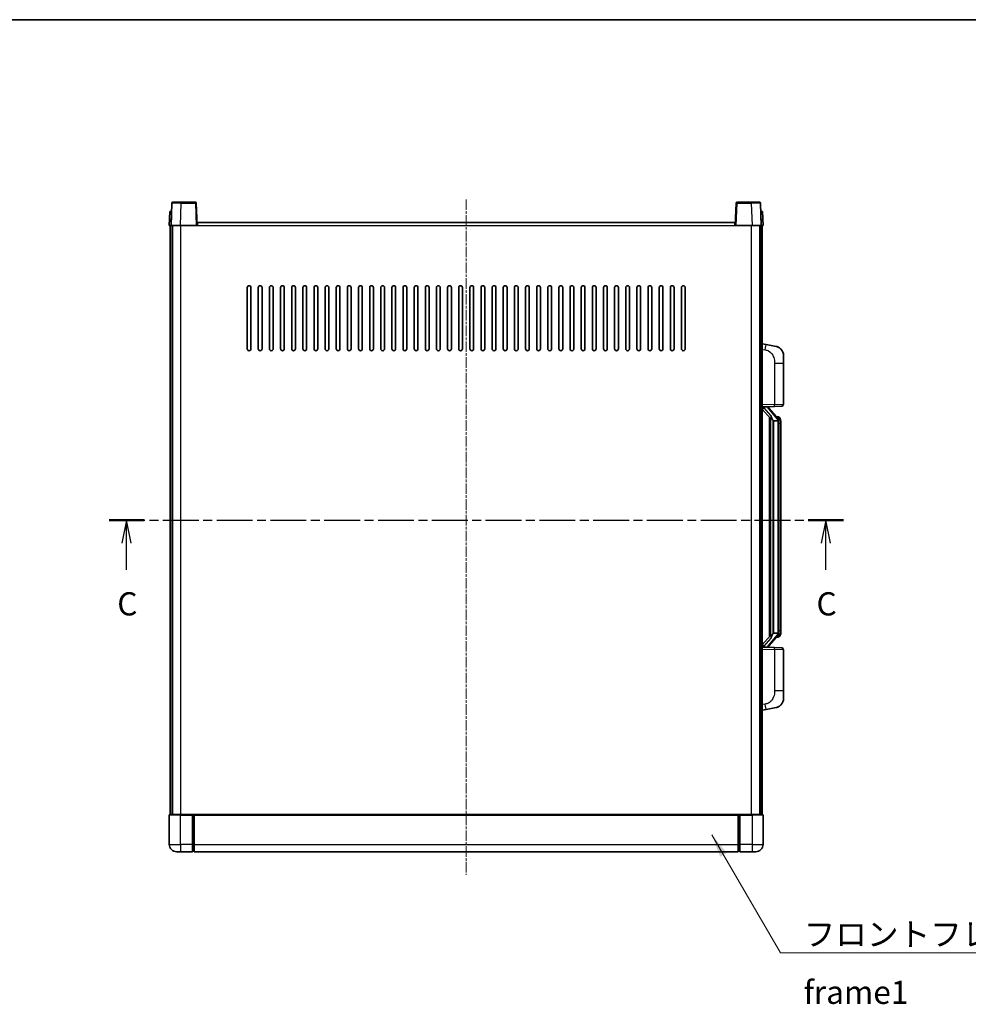
# Model space of a CAD drawing. Units: millimetres. Extents: x 0 to 10627, y -2 to 1403.
# Drawn here: x 2085 to 2596, y 873 to 1403 of the extents above; entities that cross this region are included whole.
import ezdxf

# ---------------------------------------------------------------- set-up
doc = ezdxf.new("R2010")
doc.units = ezdxf.units.MM
doc.linetypes.add('CHAIN', pattern=[0.3543, 0.2362, -0.0295, 0.0591, -0.0295])
for name, color, linetype, lineweight in [('Border (ISO)', 7, 'Continuous', 35), ('Section Line (ISO)', 7, 'CHAIN', 25), ('Symbol (ISO)', 7, 'Continuous', 18), ('Symbol (ISO) @ 1', 7, 'Continuous', 18), ('Visible (ISO)', 7, 'Continuous', 35), ('Visible Narrow (ISO)', 7, 'Continuous', 25)]:
    doc.layers.add(name, color=color, linetype=linetype, lineweight=lineweight)
doc.layers.add('Centerline (ISO)', color=7, linetype='Continuous', lineweight=18, true_color=0x80ffff)
doc.styles.add('Note Text (TK)', font='MS PGothic.ttf')
doc.dimstyles.new('Default - Method 1b (TK)$7', dxfattribs={"dimscale": 4, "dimtxt": 2.5, "dimasz": 2.5, "dimexe": 1, "dimexo": 1.5, "dimgap": 1, "dimtad": 1, "dimtoh": 1, "dimrnd": 1e-08, "dimdsep": 46, "dimtxsty": 'Note Text (TK)', "dimcen": 0.09, "dimdle": 5, "dimclrd": 256, "dimclre": 100, "dimclrt": 7, "dimadec": 1, "dimazin": 1, "dimtfac": 1, "dimtmove": 0, "dimatfit": 3, "dimfxl": 0, "dimtolj": 1, "dimlwd": -1, "dimlwe": -1, "dimarcsym": 0})

# ---------------------------------------------------------------- blocks, each defined once
blk = doc.blocks.new('図面枠 tk図枠')
at = {"layer": 'Border (ISO)'}
blk.add_line((14.5, 289), (405.5, 289), dxfattribs=at)
blk = doc.blocks.new('2dTransSection2')
at = {"layer": 'Section Line (ISO)', "linetype": 'CHAIN', "ltscale": 16.360836}
blk.add_line((126.36, 235.08), (205.51, 235.08), dxfattribs=at)
at = {"layer": 'Section Line (ISO)', "linetype": 'Continuous', "lineweight": 50}
for p, q in [((126.36, 235.08), (130.15, 235.08)), ((201.71, 235.08), (205.51, 235.08))]:
    blk.add_line(p, q, dxfattribs=at)
at = {"layer": 'Section Line (ISO)', "linetype": 'Continuous'}
for p, q in [((128.25, 235.08), (127.75, 232.58)), ((128.25, 232.58), (128.25, 235.08)), ((128.75, 232.58), (128.25, 235.08)), ((203.61, 235.08), (203.11, 232.58)), ((203.61, 232.58), (203.61, 235.08)), ((204.11, 232.58), (203.61, 235.08)), ((128.25, 229.73), (128.25, 232.58)), ((203.61, 229.73), (203.61, 232.58))]:
    blk.add_line(p, q, dxfattribs=at)
at = {"layer": 'Section Line (ISO)', "char_height": 2.5, "attachment_point": 7, "style": 'Note Text (TK)'}
for insert in [(127.24, 224.02), (202.59, 224.02)]:
    blk.add_mtext('C', dxfattribs=dict(at, insert=insert))

msp = doc.modelspace()

# ---------------------------------------------------------------- linework, layer by layer
at = {"layer": 'Centerline (ISO)', "linetype": 'CHAIN', "ltscale": 23.990969}
msp.add_line((2325.6809, 1306.6453), (2325.6809, 942.6453), dxfattribs=at)
at = {"layer": 'Visible (ISO)'}
for p, q in [((2167.6002, 1305.1453), (2172.0975, 1305.1453)), ((2179.7615, 1305.1453), (2172.0975, 1305.1453)), ((2479.2643, 1305.1453), (2471.6002, 1305.1453)), ((2479.2643, 1305.1453), (2483.7615, 1305.1453)), ((2165.9428, 1300.1453), (2165.6809, 1292.6453)), ((2165.9428, 1300.1453), (2166.9422, 1300.1453)), ((2167.1005, 1304.6627), (2166.6809, 1292.6453)), ((2166.9428, 1300.1453), (2166.9422, 1300.1453)), ((2180.6809, 1292.6453), (2180.2612, 1304.6627)), ((2471.1005, 1304.6627), (2470.6809, 1292.6453)), ((2484.6809, 1292.6453), (2484.2612, 1304.6627)), ((2484.4196, 1300.1453), (2484.419, 1300.1453)), ((2484.4196, 1300.1453), (2485.419, 1300.1453)), ((2485.6809, 1292.6453), (2485.419, 1300.1453)), ((2166.6803, 1292.6453), (2165.6809, 1292.6453)), ((2166.1809, 975.1453), (2166.1809, 1292.6453)), ((2166.6809, 1292.6453), (2166.6803, 1292.6453)), ((2171.6778, 1292.6453), (2166.6809, 1292.6453)), ((2167.1809, 975.1453), (2167.1809, 1292.6453)), ((2167.4309, 975.1453), (2167.4309, 1292.6453)), ((2180.1812, 1292.6453), (2171.6778, 1292.6453)), ((2180.6809, 1292.6453), (2180.1812, 1292.6453)), ((2180.6809, 1292.6453), (2180.9309, 1292.6453)), ((2180.9309, 1292.6453), (2180.9309, 1294.1453)), ((2180.9309, 1294.1453), (2470.4309, 1294.1453)), ((2470.4309, 1294.1453), (2470.4309, 1292.6453)), ((2470.4309, 1292.6453), (2470.6809, 1292.6453)), ((2471.1806, 1292.6453), (2470.6809, 1292.6453)), ((2479.6839, 1292.6453), (2471.1806, 1292.6453)), ((2484.6809, 1292.6453), (2479.6839, 1292.6453)), ((2483.9309, 975.1453), (2483.9309, 1292.6453)), ((2484.1809, 975.1453), (2484.1809, 1292.6453)), ((2484.6815, 1292.6453), (2484.6809, 1292.6453)), ((2485.6809, 1292.6453), (2484.6815, 1292.6453)), ((2485.1809, 975.1453), (2485.1809, 1292.6453)), ((2207.6809, 1226.1453), (2207.6809, 1259.1453)), ((2209.6809, 1259.1453), (2209.6809, 1226.1453)), ((2213.6809, 1226.1453), (2213.6809, 1259.1453)), ((2215.6809, 1259.1453), (2215.6809, 1226.1453)), ((2219.6809, 1226.1453), (2219.6809, 1259.1453)), ((2221.6809, 1259.1453), (2221.6809, 1226.1453)), ((2225.6809, 1226.1453), (2225.6809, 1259.1453)), ((2227.6809, 1259.1453), (2227.6809, 1226.1453)), ((2231.6809, 1226.1453), (2231.6809, 1259.1453)), ((2233.6809, 1259.1453), (2233.6809, 1226.1453)), ((2237.6809, 1226.1453), (2237.6809, 1259.1453)), ((2239.6809, 1259.1453), (2239.6809, 1226.1453)), ((2243.6809, 1226.1453), (2243.6809, 1259.1453)), ((2245.6809, 1259.1453), (2245.6809, 1226.1453)), ((2249.6809, 1226.1453), (2249.6809, 1259.1453)), ((2251.6809, 1259.1453), (2251.6809, 1226.1453)), ((2255.6809, 1226.1453), (2255.6809, 1259.1453)), ((2257.6809, 1259.1453), (2257.6809, 1226.1453)), ((2261.6809, 1226.1453), (2261.6809, 1259.1453)), ((2263.6809, 1259.1453), (2263.6809, 1226.1453)), ((2267.6809, 1226.1453), (2267.6809, 1259.1453)), ((2269.6809, 1259.1453), (2269.6809, 1226.1453)), ((2273.6809, 1226.1453), (2273.6809, 1259.1453)), ((2275.6809, 1259.1453), (2275.6809, 1226.1453)), ((2279.6809, 1226.1453), (2279.6809, 1259.1453)), ((2281.6809, 1259.1453), (2281.6809, 1226.1453)), ((2285.6809, 1226.1453), (2285.6809, 1259.1453)), ((2287.6809, 1259.1453), (2287.6809, 1226.1453)), ((2291.6809, 1226.1453), (2291.6809, 1259.1453)), ((2293.6809, 1259.1453), (2293.6809, 1226.1453)), ((2297.6809, 1226.1453), (2297.6809, 1259.1453)), ((2299.6809, 1259.1453), (2299.6809, 1226.1453)), ((2303.6809, 1226.1453), (2303.6809, 1259.1453)), ((2305.6809, 1259.1453), (2305.6809, 1226.1453)), ((2309.6809, 1226.1453), (2309.6809, 1259.1453)), ((2311.6809, 1259.1453), (2311.6809, 1226.1453)), ((2315.6809, 1226.1453), (2315.6809, 1259.1453)), ((2317.6809, 1259.1453), (2317.6809, 1226.1453)), ((2321.6809, 1226.1453), (2321.6809, 1259.1453)), ((2323.6809, 1259.1453), (2323.6809, 1226.1453)), ((2327.6809, 1226.1453), (2327.6809, 1259.1453)), ((2329.6809, 1259.1453), (2329.6809, 1226.1453)), ((2333.6809, 1226.1453), (2333.6809, 1259.1453)), ((2335.6809, 1259.1453), (2335.6809, 1226.1453)), ((2339.6809, 1226.1453), (2339.6809, 1259.1453)), ((2341.6809, 1259.1453), (2341.6809, 1226.1453)), ((2345.6809, 1226.1453), (2345.6809, 1259.1453)), ((2347.6809, 1259.1453), (2347.6809, 1226.1453)), ((2351.6809, 1226.1453), (2351.6809, 1259.1453)), ((2353.6809, 1259.1453), (2353.6809, 1226.1453)), ((2357.6809, 1226.1453), (2357.6809, 1259.1453)), ((2359.6809, 1259.1453), (2359.6809, 1226.1453)), ((2363.6809, 1226.1453), (2363.6809, 1259.1453)), ((2365.6809, 1259.1453), (2365.6809, 1226.1453)), ((2369.6809, 1226.1453), (2369.6809, 1259.1453)), ((2371.6809, 1259.1453), (2371.6809, 1226.1453)), ((2375.6809, 1226.1453), (2375.6809, 1259.1453)), ((2377.6809, 1259.1453), (2377.6809, 1226.1453)), ((2381.6809, 1226.1453), (2381.6809, 1259.1453)), ((2383.6809, 1259.1453), (2383.6809, 1226.1453)), ((2387.6809, 1226.1453), (2387.6809, 1259.1453)), ((2389.6809, 1259.1453), (2389.6809, 1226.1453)), ((2393.6809, 1226.1453), (2393.6809, 1259.1453)), ((2395.6809, 1259.1453), (2395.6809, 1226.1453)), ((2399.6809, 1226.1453), (2399.6809, 1259.1453)), ((2401.6809, 1259.1453), (2401.6809, 1226.1453)), ((2405.6809, 1226.1453), (2405.6809, 1259.1453)), ((2407.6809, 1259.1453), (2407.6809, 1226.1453)), ((2411.6809, 1226.1453), (2411.6809, 1259.1453)), ((2413.6809, 1259.1453), (2413.6809, 1226.1453)), ((2417.6809, 1226.1453), (2417.6809, 1259.1453)), ((2419.6809, 1259.1453), (2419.6809, 1226.1453)), ((2423.6809, 1226.1453), (2423.6809, 1259.1453)), ((2425.6809, 1259.1453), (2425.6809, 1226.1453)), ((2429.6809, 1226.1453), (2429.6809, 1259.1453)), ((2431.6809, 1259.1453), (2431.6809, 1226.1453)), ((2435.6809, 1226.1453), (2435.6809, 1259.1453)), ((2437.6809, 1259.1453), (2437.6809, 1226.1453)), ((2441.6809, 1226.1453), (2441.6809, 1259.1453)), ((2443.6809, 1259.1453), (2443.6809, 1226.1453)), ((2487.276, 1228.488), (2485.1809, 1228.8953)), ((2492.6349, 1227.4463), (2487.276, 1228.488)), ((2496.6809, 1222.5382), (2496.6809, 1218.4056)), ((2496.6809, 1196.2625), (2496.6809, 1218.4056)), ((2485.1809, 1194.8953), (2491.8554, 1195.1283)), ((2485.1809, 1193.7058), (2489.6136, 1188.6066)), ((2486.1809, 1194.9053), (2488.1809, 1194.9053)), ((2488.6809, 1194.8319), (2488.6809, 1195.0175)), ((2488.6809, 1194.6262), (2488.6809, 1194.8319)), ((2493.6903, 1188.4896), (2488.9262, 1193.9701)), ((2495.7158, 1195.2632), (2491.8554, 1195.1283)), ((2489.1809, 1189.1044), (2489.1809, 1071.1862)), ((2489.5809, 1188.6442), (2489.5809, 1071.6463)), ((2493.6115, 1189.5803), (2492.7422, 1189.5803)), ((2494.445, 1189.1457), (2494.3662, 1189.2363)), ((2491.1809, 1187.4053), (2491.0958, 1187.4762)), ((2491.1809, 1187.4053), (2491.1809, 1072.8853)), ((2493.6635, 1187.4053), (2491.1809, 1187.4053)), ((2494.1809, 1073.113), (2494.1809, 1187.1775)), ((2495.1809, 1185.8303), (2495.1809, 1187.1775)), ((2495.1809, 1074.4603), (2495.1809, 1185.8303)), ((2489.6136, 1071.684), (2485.1809, 1066.5847)), ((2488.9262, 1066.3204), (2493.6903, 1071.8009)), ((2491.0958, 1072.8144), (2491.1809, 1072.8853)), ((2491.1809, 1072.8853), (2493.6635, 1072.8853)), ((2495.1809, 1073.113), (2495.1809, 1074.4603)), ((2493.6115, 1070.7103), (2492.7422, 1070.7103)), ((2494.3662, 1071.0542), (2494.445, 1071.1449)), ((2491.8554, 1065.1622), (2485.1809, 1065.3953)), ((2486.1809, 1065.3853), (2488.1809, 1065.3853)), ((2488.6809, 1065.4587), (2488.6809, 1065.6644)), ((2488.6809, 1065.273), (2488.6809, 1065.4587)), ((2491.8554, 1065.1622), (2495.7158, 1065.0274)), ((2496.6809, 1041.8849), (2496.6809, 1064.028)), ((2496.6809, 1041.8849), (2496.6809, 1037.7523)), ((2485.1809, 1031.3953), (2487.276, 1031.8025)), ((2487.276, 1031.8025), (2492.6349, 1032.8442)), ((2165.6809, 974.8953), (2165.6809, 959.1453)), ((2165.9309, 975.1453), (2171.6809, 975.1453)), ((2178.1809, 975.1453), (2171.6809, 975.1453)), ((2178.1809, 975.1453), (2178.1809, 974.8953)), ((2178.1809, 975.1453), (2178.9309, 975.1453)), ((2178.1809, 959.1453), (2178.1809, 974.8953)), ((2178.9309, 975.1453), (2179.1809, 975.1453)), ((2179.1809, 975.1453), (2472.1809, 975.1453)), ((2179.1809, 974.8453), (2179.1809, 975.1453)), ((2179.1809, 974.8453), (2179.1809, 959.1453)), ((2472.1809, 975.1453), (2472.1809, 974.8453)), ((2472.1809, 975.1453), (2472.4309, 975.1453)), ((2472.1809, 959.1453), (2472.1809, 974.8453)), ((2472.4309, 975.1453), (2473.1809, 975.1453)), ((2479.6809, 975.1453), (2473.1809, 975.1453)), ((2473.1809, 974.8953), (2473.1809, 975.1453)), ((2473.1809, 974.8953), (2473.1809, 959.1453)), ((2479.6809, 975.1453), (2485.4309, 975.1453)), ((2485.6809, 959.1453), (2485.6809, 974.8953)), ((2171.6809, 955.1453), (2169.6809, 955.1453)), ((2171.6809, 955.1453), (2178.1809, 955.1453)), ((2178.1809, 959.1453), (2178.1809, 955.1453)), ((2178.9309, 955.4453), (2178.1809, 955.4453)), ((2179.1809, 955.1453), (2179.1809, 959.1453)), ((2179.1809, 955.1453), (2472.1809, 955.1453)), ((2472.1809, 959.1453), (2472.1809, 955.1453)), ((2472.4309, 955.4453), (2473.1809, 955.4453)), ((2473.1809, 955.1453), (2473.1809, 959.1453)), ((2473.1809, 955.1453), (2479.6809, 955.1453)), ((2481.6809, 955.1453), (2479.6809, 955.1453))]:
    msp.add_line(p, q, dxfattribs=at)
for centre, radius, start, end in [((2167.6002, 1304.6453), 0.5, 90, 178), ((2179.7615, 1304.6453), 0.5, 2, 90), ((2471.6002, 1304.6453), 0.5, 90, 178), ((2483.7615, 1304.6453), 0.5, 2, 90), ((2208.6809, 1259.1453), 1, 0.000001, 180), ((2214.6809, 1259.1453), 1, 0.000001, 180), ((2220.6809, 1259.1453), 1, 0.000001, 180), ((2226.6809, 1259.1453), 1, 0.000001, 180), ((2232.6809, 1259.1453), 1, 0.000001, 180), ((2238.6809, 1259.1453), 1, 0.000001, 180), ((2244.6809, 1259.1453), 1, 0.000001, 180), ((2250.6809, 1259.1453), 1, 0.000001, 180), ((2256.6809, 1259.1453), 1, 0.000001, 180), ((2262.6809, 1259.1453), 1, 0.000001, 180), ((2268.6809, 1259.1453), 1, 0.000001, 180), ((2274.6809, 1259.1453), 1, 0.000001, 180), ((2280.6809, 1259.1453), 1, 0.000001, 180), ((2286.6809, 1259.1453), 1, 0.000001, 180), ((2292.6809, 1259.1453), 1, 0.000001, 180), ((2298.6809, 1259.1453), 1, 0.000001, 180), ((2304.6809, 1259.1453), 1, 0.000001, 180), ((2310.6809, 1259.1453), 1, 0.000001, 180), ((2316.6809, 1259.1453), 1, 0.000001, 180), ((2322.6809, 1259.1453), 1, 0.000001, 180), ((2328.6809, 1259.1453), 1, 0.000001, 180), ((2334.6809, 1259.1453), 1, 0, 180), ((2340.6809, 1259.1453), 1, 0.000001, 180), ((2346.6809, 1259.1453), 1, 0.000001, 180), ((2352.6809, 1259.1453), 1, 0.000001, 180), ((2358.6809, 1259.1453), 1, 0.000001, 180), ((2364.6809, 1259.1453), 1, 0.000001, 180), ((2370.6809, 1259.1453), 1, 0.000001, 180), ((2376.6809, 1259.1453), 1, 0.000001, 180), ((2382.6809, 1259.1453), 1, 0.000001, 180), ((2388.6809, 1259.1453), 1, 0.000001, 180), ((2394.6809, 1259.1453), 1, 0.000001, 180), ((2400.6809, 1259.1453), 1, 0.000001, 180), ((2406.6809, 1259.1453), 1, 0.000001, 180), ((2412.6809, 1259.1453), 1, 0.000001, 180), ((2418.6809, 1259.1453), 1, 0.000001, 180), ((2424.6809, 1259.1453), 1, 0.000001, 180), ((2430.6809, 1259.1453), 1, 0.000001, 180), ((2436.6809, 1259.1453), 1, 0.000001, 180), ((2442.6809, 1259.1453), 1, 0.000001, 180), ((2208.6809, 1226.1453), 1, 180.000001, 359.999999), ((2214.6809, 1226.1453), 1, 180.000001, 359.999999), ((2220.6809, 1226.1453), 1, 180.000001, 359.999999), ((2226.6809, 1226.1453), 1, 180.000001, 359.999999), ((2232.6809, 1226.1453), 1, 180.000001, 359.999999), ((2238.6809, 1226.1453), 1, 180.000001, 359.999999), ((2244.6809, 1226.1453), 1, 180.000001, 359.999999), ((2250.6809, 1226.1453), 1, 180.000001, 359.999999), ((2256.6809, 1226.1453), 1, 180.000001, 359.999999), ((2262.6809, 1226.1453), 1, 180.000001, 359.999999), ((2268.6809, 1226.1453), 1, 180.000001, 359.999999), ((2274.6809, 1226.1453), 1, 180.000001, 359.999999), ((2280.6809, 1226.1453), 1, 180.000001, 359.999999), ((2286.6809, 1226.1453), 1, 180.000001, 359.999999), ((2292.6809, 1226.1453), 1, 180.000001, 359.999999), ((2298.6809, 1226.1453), 1, 180.000001, 359.999999), ((2304.6809, 1226.1453), 1, 180.000001, 359.999999), ((2310.6809, 1226.1453), 1, 180.000001, 359.999999), ((2316.6809, 1226.1453), 1, 180.000001, 359.999999), ((2322.6809, 1226.1453), 1, 180.000001, 359.999999), ((2328.6809, 1226.1453), 1, 180.000001, 359.999999), ((2334.6809, 1226.1453), 1, 180.000001, 359.999999), ((2340.6809, 1226.1453), 1, 180.000001, 359.999999), ((2346.6809, 1226.1453), 1, 180.000001, 359.999999), ((2352.6809, 1226.1453), 1, 180.000001, 359.999999), ((2358.6809, 1226.1453), 1, 180.000001, 359.999999), ((2364.6809, 1226.1453), 1, 180.000001, 359.999999), ((2370.6809, 1226.1453), 1, 180.000001, 359.999999), ((2376.6809, 1226.1453), 1, 180.000001, 359.999999), ((2382.6809, 1226.1453), 1, 180.000001, 359.999999), ((2388.6809, 1226.1453), 1, 180.000001, 359.999999), ((2394.6809, 1226.1453), 1, 180.000001, 359.999999), ((2400.6809, 1226.1453), 1, 180.000001, 359.999999), ((2406.6809, 1226.1453), 1, 180.000001, 359.999999), ((2412.6809, 1226.1453), 1, 180.000001, 359.999999), ((2418.6809, 1226.1453), 1, 180.000001, 359.999999), ((2424.6809, 1226.1453), 1, 180.000001, 359.999999), ((2430.6809, 1226.1453), 1, 180.000001, 359.999999), ((2436.6809, 1226.1453), 1, 180.000001, 359.999999), ((2442.6809, 1226.1453), 1, 180.000001, 359.999999), ((2491.6809, 1222.5382), 5, 0, 41.09567), ((2489.6809, 1194.6262), 1, 180, 221), ((2495.6809, 1196.2625), 1, 272, 0), ((2493.6115, 1188.5803), 1, 41, 90), ((2492.1809, 1187.1775), 2, 5.907532, 41), ((2492.1809, 1187.1775), 2, 0, 5.907532), ((2492.1809, 1073.113), 2, 319, 354.092468), ((2492.1809, 1073.113), 2, 354.092468, 0), ((2493.6115, 1071.7103), 1, 270, 319), ((2489.6809, 1065.6644), 1, 139, 180), ((2495.6809, 1064.028), 1, 0, 88), ((2491.6809, 1037.7523), 5, 318.90433, 0), ((2165.9309, 974.8953), 0.25, 90, 180), ((2485.4309, 974.8953), 0.25, 0, 90), ((2169.6809, 959.1453), 4, 180, 270), ((2178.9309, 955.6953), 0.25, 270, 0), ((2472.4309, 955.6953), 0.25, 180, 270), ((2481.6809, 959.1453), 4, 270, 0)]:
    msp.add_arc(centre, radius, start, end, dxfattribs=at)
for centre, major_axis, ratio, start_param, end_param in [((2486.1809, 1194.7585), (-1, 0), 0.14676884, 4.71238898, 6.28318531), ((2486.1809, 1194.0797), (-0.9955, -0.3722), 0.25438663, 4.61756297, 6.18835929), ((2488.1809, 1194.8319), (0.5, 0), 0.14676884, 0, 1.57079633), ((2491.5809, 1193.9438), (0, -6.6667), 0.3, 5.34289009, 6.03820664), ((2491.5809, 1066.3468), (0, 6.6667), 0.3, 0.24497866, 0.94029521), ((2486.1809, 1066.2108), (0.9955, -0.3722), 0.25438663, 3.23641867, 4.807215), ((2486.1809, 1065.532), (-1, 0), 0.14676884, 0, 1.57079633), ((2488.1809, 1065.4587), (0.5, 0), 0.14676884, 4.71238898, 6.28318531)]:
    msp.add_ellipse(centre, major_axis=major_axis, ratio=ratio, start_param=start_param, end_param=end_param, dxfattribs=at)
for points, knots in [([(2492.6349, 1227.4463), (2492.7365, 1227.4266), (2492.8378, 1227.4036), (2492.9965, 1227.3624), (2493.0548, 1227.3461), (2493.3759, 1227.2502), (2493.6338, 1227.1495), (2494.1013, 1226.9201), (2494.3153, 1226.7952), (2494.6536, 1226.5621), (2494.7852, 1226.4613), (2495.0094, 1226.2717), (2495.1053, 1226.1836), (2495.2409, 1226.0497), (2495.2857, 1226.0036), (2495.3495, 1225.9356), (2495.3704, 1225.9128), (2495.4108, 1225.8681), (2495.4297, 1225.8469), (2495.449, 1225.8248)], [0, 0, 0, 0, 0.031817178, 0.031817178, 0.050452113, 0.050452113, 0.134929933, 0.134929933, 0.208678987, 0.208678987, 0.258212634, 0.258212634, 0.298091577, 0.298091577, 0.318896146, 0.318896146, 0.329513015, 0.329513015, 0.340218293, 0.340218293, 0.340218293, 0.340218293]), ([(2492.6349, 1227.4463), (2492.8114, 1227.412), (2492.987, 1227.3679), (2493.2407, 1227.2895), (2493.3218, 1227.2621), (2493.6517, 1227.1411), (2493.896, 1227.0289), (2494.3282, 1226.786), (2494.521, 1226.6597), (2494.8255, 1226.4288), (2494.9448, 1226.3291), (2495.1285, 1226.1609), (2495.1978, 1226.0935), (2495.2962, 1225.9925), (2495.3286, 1225.9582), (2495.3908, 1225.8906), (2495.4196, 1225.8585), (2495.449, 1225.8248)], [0, 0, 0, 0, 0.055151579, 0.055151579, 0.081398944, 0.081398944, 0.162714309, 0.162714309, 0.230969498, 0.230969498, 0.277734391, 0.277734391, 0.307873407, 0.307873407, 0.323370755, 0.323370755, 0.339065947, 0.339065947, 0.339065947, 0.339065947]), ([(2489.9654, 1190.0134), (2489.9677, 1190.0029), (2489.97, 1189.9924), (2490.0219, 1189.7515), (2490.076, 1189.4688), (2490.076, 1189.2236), (2490.076, 1189.149), (2490.0706, 1189.0674), (2490.0404, 1188.9156), (2490.0151, 1188.8458), (2489.9588, 1188.7446), (2489.9268, 1188.7039), (2489.862, 1188.6416), (2489.8293, 1188.6196), (2489.7392, 1188.5726), (2489.6842, 1188.5669), (2489.6336, 1188.5882), (2489.6226, 1188.5962), (2489.6136, 1188.6066)], [0.742305626, 0.742305626, 0.742305626, 0.742305626, 0.745632696, 0.745632696, 0.819200354, 0.819200354, 0.819200354, 0.841590598, 0.841590598, 0.863980841, 0.863980841, 0.882920663, 0.882920663, 0.901860485, 0.901860485, 0.943798526, 0.943798526, 0.958212109, 0.958212109, 0.958212109, 0.958212109]), ([(2495.1809, 1187.1775), (2495.1809, 1187.7714), (2495.0304, 1188.1755), (2494.7251, 1188.8078), (2494.5542, 1189.0201), (2494.445, 1189.1457)], [0, 0, 0, 0, 0.2061269, 0.2061269, 0.42564821, 0.42564821, 0.42564821, 0.42564821]), ([(2494.1703, 1187.3833), (2494.1702, 1187.3835), (2494.1702, 1187.3837), (2494.1689, 1187.3929), (2494.1559, 1187.4007), (2494.1069, 1187.4131), (2494.0704, 1187.4174), (2493.9789, 1187.4217), (2493.9249, 1187.4216), (2493.8062, 1187.4169), (2493.7427, 1187.4124), (2493.6785, 1187.406)], [-0.0778087689, -0.0778087689, -0.0778087689, -0.0778087689, -0.0774791395, -0.0774791395, -0.0585788033, -0.0585788033, -0.0389062325, -0.0389062325, -0.0193765361, -0.0193765361, 0, 0, 0, 0]), ([(2489.6136, 1071.684), (2489.6226, 1071.6943), (2489.6336, 1071.7023), (2489.6842, 1071.7236), (2489.7392, 1071.718), (2489.8293, 1071.671), (2489.862, 1071.6489), (2489.9268, 1071.5866), (2489.9588, 1071.5459), (2490.0151, 1071.4447), (2490.0404, 1071.3749), (2490.0706, 1071.2232), (2490.076, 1071.1416), (2490.076, 1070.8555), (2490.0341, 1070.6099), (2489.9846, 1070.3663), (2489.9753, 1070.3221), (2489.9654, 1070.2771)], [0.219421737, 0.219421737, 0.219421737, 0.219421737, 0.23383532, 0.23383532, 0.275773361, 0.275773361, 0.294713183, 0.294713183, 0.313653005, 0.313653005, 0.336043248, 0.336043248, 0.358433491, 0.358433491, 0.421861067, 0.421861067, 0.435453192, 0.435453192, 0.435453192, 0.435453192]), ([(2494.1703, 1072.9072), (2494.1702, 1072.907), (2494.1702, 1072.9069), (2494.1689, 1072.8977), (2494.1559, 1072.8899), (2494.1069, 1072.8775), (2494.0704, 1072.8731), (2493.9789, 1072.8688), (2493.9249, 1072.8689), (2493.8062, 1072.8736), (2493.7427, 1072.8781), (2493.6785, 1072.8845)], [-0.0003297628, -0.0003297628, -0.0003297628, -0.0003297628, 0, 0, 0.0189079865, 0.0189079865, 0.0385885202, 0.0385885202, 0.0581261217, 0.0581261217, 0.0775105008, 0.0775105008, 0.0775105008, 0.0775105008]), ([(2494.445, 1071.1449), (2494.4994, 1071.2074), (2494.5687, 1071.2921), (2494.7357, 1071.5324), (2494.8363, 1071.6985), (2495.0078, 1072.0894), (2495.0818, 1072.3034), (2495.1607, 1072.7276), (2495.1809, 1072.9087), (2495.1809, 1073.113)], [0, 0, 0, 0, 0.109280085, 0.109280085, 0.240591253, 0.240591253, 0.354088722, 0.354088722, 0.425024641, 0.425024641, 0.425024641, 0.425024641]), ([(2495.449, 1034.4657), (2495.4295, 1034.4434), (2495.4104, 1034.4219), (2495.3695, 1034.3767), (2495.3484, 1034.3537), (2495.2838, 1034.2849), (2495.2385, 1034.2383), (2495.1012, 1034.103), (2495.0041, 1034.0141), (2494.7778, 1033.8233), (2494.6452, 1033.7222), (2494.3047, 1033.4888), (2494.0898, 1033.364), (2493.6251, 1033.1377), (2493.3715, 1033.0391), (2492.9558, 1032.9148), (2492.7958, 1032.8755), (2492.6349, 1032.8442)], [0, 0, 0, 0, 0.010823116, 0.010823116, 0.021555164, 0.021555164, 0.042579621, 0.042579621, 0.082862142, 0.082862142, 0.132680778, 0.132680778, 0.206708077, 0.206708077, 0.289770927, 0.289770927, 0.340209224, 0.340209224, 0.340209224, 0.340209224]), ([(2493.9852, 1033.3149), (2493.7955, 1033.2165), (2493.6005, 1033.1306), (2493.1529, 1032.9665), (2492.8948, 1032.8947), (2492.6349, 1032.8442)], [0.193034956, 0.193034956, 0.193034956, 0.193034956, 0.257659665, 0.257659665, 0.339004358, 0.339004358, 0.339004358, 0.339004358]), ([(2495.449, 1034.4657), (2495.4203, 1034.4329), (2495.3922, 1034.4015), (2495.3316, 1034.3355), (2495.3, 1034.3021), (2495.2042, 1034.2034), (2495.1367, 1034.1375), (2495.0449, 1034.0531), (2495.0231, 1034.0333), (2495.0009, 1034.0137)], [0, 0, 0, 0, 0.0153264144, 0.0153264144, 0.0304667096, 0.0304667096, 0.0599334156, 0.0599334156, 0.0689999838, 0.0689999838, 0.0689999838, 0.0689999838])]:
    msp.add_open_spline(points, degree=3, knots=knots, dxfattribs=at)
for points in [[(2493.6785, 1187.406), (2493.6733, 1187.4055), (2493.6682, 1187.4053), (2493.6635, 1187.4053)], [(2493.6635, 1072.8853), (2493.6682, 1072.8853), (2493.6733, 1072.885), (2493.6785, 1072.8845)]]:
    msp.add_open_spline(points, degree=3, dxfattribs=at)
at = {"layer": 'Visible Narrow (ISO)'}
for p, q in [((2172.0975, 1304.6627), (2172.0975, 1305.1453)), ((2179.7615, 1305.1453), (2179.7615, 1304.6627)), ((2471.6002, 1304.6627), (2471.6002, 1305.1453)), ((2479.2643, 1304.6627), (2479.2643, 1305.1453)), ((2166.6803, 1292.6453), (2166.9422, 1300.1453)), ((2171.6778, 1292.6453), (2172.0975, 1304.6627)), ((2172.0975, 1304.6627), (2179.7615, 1304.6627)), ((2179.7615, 1304.6627), (2180.1812, 1292.6453)), ((2471.1806, 1292.6453), (2471.6002, 1304.6627)), ((2471.6002, 1304.6627), (2479.2643, 1304.6627)), ((2479.2643, 1304.6627), (2479.6839, 1292.6453)), ((2484.4196, 1300.1453), (2484.6815, 1292.6453)), ((2171.9309, 975.1453), (2171.9309, 1292.6453)), ((2180.9309, 1292.6453), (2470.4309, 1292.6453)), ((2479.4309, 975.1453), (2479.4309, 1292.6453)), ((2485.1809, 1225.8595), (2486.8083, 1225.5431)), ((2491.8554, 1218.4056), (2496.6809, 1218.4056)), ((2491.8554, 1218.4056), (2491.8554, 1196.1277)), ((2491.8554, 1196.1277), (2485.1809, 1195.8947)), ((2486.1809, 1194.9053), (2486.1809, 1194.9302)), ((2486.1809, 1194.3671), (2486.1809, 1194.9053)), ((2489.9654, 1190.0134), (2486.1809, 1194.3671)), ((2488.1809, 1195), (2488.1809, 1194.9053)), ((2488.1809, 1194.9053), (2488.1809, 1194.7699)), ((2488.5488, 1193.7858), (2493.313, 1188.3053)), ((2491.8554, 1196.1277), (2496.6809, 1196.2625)), ((2491.0958, 1072.8144), (2491.0958, 1187.4762)), ((2494.1809, 1187.1775), (2493.6809, 1187.1775)), ((2493.6809, 1187.1775), (2493.6809, 1073.113)), ((2494.1809, 1187.9948), (2494.1809, 1187.1775)), ((2495.1809, 1185.8303), (2494.1809, 1185.8303)), ((2493.313, 1071.9853), (2488.5488, 1066.5048)), ((2494.1809, 1073.113), (2493.6809, 1073.113)), ((2494.1809, 1074.4603), (2495.1809, 1074.4603)), ((2494.1809, 1073.113), (2494.1809, 1072.2957)), ((2486.1809, 1065.9235), (2489.9654, 1070.2771)), ((2485.1809, 1064.3959), (2491.8554, 1064.1628)), ((2486.1809, 1065.3853), (2486.1809, 1065.9235)), ((2486.1809, 1065.3603), (2486.1809, 1065.3853)), ((2488.1809, 1065.5207), (2488.1809, 1065.3853)), ((2488.1809, 1065.3853), (2488.1809, 1065.2905)), ((2496.6809, 1064.028), (2491.8554, 1064.1628)), ((2491.8554, 1064.1628), (2491.8554, 1041.8849)), ((2496.6809, 1041.8849), (2491.8554, 1041.8849)), ((2486.8083, 1034.7474), (2485.1809, 1034.4311)), ((2171.6809, 974.8953), (2165.6809, 974.8953)), ((2171.6809, 974.8953), (2171.6809, 975.1453)), ((2171.6809, 974.8953), (2178.1809, 974.8953)), ((2171.6809, 959.1453), (2171.6809, 974.8953)), ((2178.9309, 975.1453), (2178.9309, 959.1453)), ((2179.1809, 974.8453), (2472.1809, 974.8453)), ((2472.4309, 959.1453), (2472.4309, 975.1453)), ((2473.1809, 974.8953), (2479.6809, 974.8953)), ((2479.6809, 974.8953), (2479.6809, 975.1453)), ((2485.6809, 974.8953), (2479.6809, 974.8953)), ((2479.6809, 974.8953), (2479.6809, 959.1453)), ((2165.6809, 959.1453), (2171.6809, 959.1453)), ((2171.6809, 959.1453), (2171.6809, 955.1453)), ((2178.1809, 959.1453), (2171.6809, 959.1453)), ((2178.9309, 959.1453), (2178.1809, 959.1453)), ((2179.1809, 959.1453), (2178.9309, 959.1453)), ((2178.9309, 955.4453), (2178.9309, 959.1453)), ((2179.1809, 959.1453), (2472.1809, 959.1453)), ((2472.1809, 959.1453), (2472.4309, 959.1453)), ((2472.4309, 959.1453), (2472.4309, 955.4453)), ((2472.4309, 959.1453), (2473.1809, 959.1453)), ((2479.6809, 959.1453), (2473.1809, 959.1453)), ((2479.6809, 959.1453), (2485.6809, 959.1453)), ((2479.6809, 959.1453), (2479.6809, 955.1453))]:
    msp.add_line(p, q, dxfattribs=at)
for centre, start, end in [((2489.6809, 1194.7699), 180, 221), ((2492.1809, 1187.3212), 3.242335, 41), ((2492.1809, 1187.1775), 0, 8.733934), ((2492.1809, 1072.9694), 319, 356.757665), ((2492.1809, 1073.113), 351.266066, 0), ((2489.6809, 1065.5207), 139, 180)]:
    msp.add_arc(centre, 1.5, start, end, dxfattribs=at)
for centre, major_axis, ratio, start_param, end_param in [((2172.103, 1304.6453), (5.0024, -0.0174), 0.00348438, 1.5719048, 3.14148316), ((2179.7615, 1304.6453), (0.4997, 0.0174), 0.03487826, 0, 1.56957835), ((2471.6002, 1304.6453), (-0.4997, 0.0174), 0.03487826, 4.71360696, 6.28318531), ((2479.2588, 1304.6453), (5.0024, 0.0174), 0.00348438, 0.00010951, 1.56968786), ((2486.7036, 1225.5431), (0.5724, 2.9449), 0.03425905, 4.71904817, 6.28318531), ((2488.1809, 1194.6262), (0.5, 0), 0.28734789, 0, 1.57079633), ((2488.5488, 1193.6421), (0.3774, 0.328), 0.22082359, 0, 1.3811443), ((2491.8205, 1196.1277), (0.0349, -0.9994), 0.03487826, 0, 1.56957835), ((2493.313, 1188.1616), (0.3774, 0.328), 0.22082359, 0, 1.3811443), ((2493.6903, 1188.4896), (0.7547, 0.6561), 0.98843646, 0, 0.86096541), ((2494.1809, 1187.1775), (1, 0), 0.81730076, 0, 1.57079633), ((2493.313, 1072.1289), (0.3774, -0.328), 0.22082359, 4.90204101, 6.28318531), ((2494.1809, 1073.113), (1, 0), 0.81730076, 4.71238898, 6.28318531), ((2488.5488, 1066.6484), (0.3774, -0.328), 0.22082359, 4.90204101, 6.28318531), ((2493.6903, 1071.8009), (0.7547, -0.6561), 0.98843646, 5.4222199, 6.28318531), ((2488.1809, 1065.6644), (0.5, 0), 0.28734789, 4.71238898, 6.28318531), ((2491.8205, 1064.1628), (0.0349, 0.9994), 0.03487826, 4.71360696, 6.28318531), ((2486.7036, 1034.7474), (0.5724, -2.9449), 0.03425905, 0, 1.56413714)]:
    msp.add_ellipse(centre, major_axis=major_axis, ratio=ratio, start_param=start_param, end_param=end_param, dxfattribs=at)
for points, knots in [([(2486.8083, 1225.5431), (2487.3649, 1225.4349), (2487.9838, 1225.2945), (2488.5918, 1224.977), (2489.4444, 1224.5318), (2490.2589, 1223.7319), (2490.8334, 1222.7394), (2491.3334, 1221.8755), (2491.6385, 1220.8948), (2491.7645, 1220.0118), (2491.8493, 1219.4168), (2491.8554, 1218.8721), (2491.8554, 1218.4056)], [0, 0, 0, 0, 0.22498324, 0.22498324, 0.22498324, 0.54043573, 0.54043573, 0.54043573, 0.81501171, 0.81501171, 0.81501171, 1, 1, 1, 1]), ([(2493.6903, 1189.483), (2493.7631, 1189.3929), (2493.8771, 1189.2411), (2494.0806, 1188.7752), (2494.1809, 1188.4824), (2494.1809, 1187.9948)], [-0.42564821, -0.42564821, -0.42564821, -0.42564821, -0.2061269, -0.2061269, 0, 0, 0, 0]), ([(2494.1809, 1072.2957), (2494.1809, 1072.1279), (2494.1674, 1071.9856), (2494.1148, 1071.6571), (2494.0655, 1071.4973), (2493.9512, 1071.2078), (2493.8841, 1071.0871), (2493.7728, 1070.9132), (2493.7265, 1070.8524), (2493.6903, 1070.8076)], [-0.425024641, -0.425024641, -0.425024641, -0.425024641, -0.354088722, -0.354088722, -0.240591253, -0.240591253, -0.109280085, -0.109280085, 0, 0, 0, 0]), ([(2493.6903, 1070.8076), (2493.6401, 1070.7455), (2493.6142, 1070.7136), (2493.6116, 1070.7103), (2493.6115, 1070.7103), (2493.6115, 1070.7103)], [-0.318622721, -0.318622721, -0.318622721, -0.318622721, -0.167312443, -0.167312443, -0.15935558, -0.15935558, -0.15935558, -0.15935558]), ([(2491.8554, 1041.8849), (2491.8554, 1041.3486), (2491.8467, 1040.7133), (2491.7213, 1040.0132), (2491.5496, 1039.0547), (2491.1621, 1038.0043), (2490.5791, 1037.1442), (2490.0219, 1036.3222), (2489.2805, 1035.6628), (2488.5321, 1035.2829), (2487.9463, 1034.9856), (2487.3471, 1034.8521), (2486.8083, 1034.7474)], [0, 0, 0, 0, 0.21270217, 0.21270217, 0.21270217, 0.50389399, 0.50389399, 0.50389399, 0.78220336, 0.78220336, 0.78220336, 1, 1, 1, 1])]:
    msp.add_open_spline(points, degree=3, knots=knots, dxfattribs=at)
msp.add_open_spline([(2493.6115, 1189.5803), (2493.6115, 1189.5803), (2493.6375, 1189.5484), (2493.6903, 1189.483)], degree=3, dxfattribs=at)

# ---------------------------------------------------------------- block references
at = {"xscale": 5, "yscale": 5, "zscale": 5}
msp.add_blockref('図面枠 tk図枠', (1501.4715, -41.5147), dxfattribs=at)
at = {"layer": 'Section Line (ISO)', "xscale": 5, "yscale": 5, "zscale": 5}
msp.add_blockref('2dTransSection2', (1501.4715, -41.5147), dxfattribs=at)

# ---------------------------------------------------------------- texts
at = {"layer": 'Symbol (ISO)', "color": 7, "insert": (2507.4887, 916.9372), "char_height": 12.5, "width": 258.406425, "attachment_point": 1, "line_spacing_factor": 1.5, "style": 'Note Text (TK)'}
msp.add_mtext('{\\fＭＳ Ｐゴシック|b0|i0;フロントフレーム1 / Front frame1}', dxfattribs=at)

# ---------------------------------------------------------------- leaders
at = {"layer": 'Symbol (ISO) @ 1', "color": 100, "true_color": 0x00ff40, "annotation_type": 0, "has_hookline": 1, "hookline_direction": 0, "text_width": 246.733}
msp.add_leader([(2458.0144, 964.312), (2494.9887, 900.7045), (2507.4887, 900.7045)], dimstyle='Default - Method 1b (TK)$7', override={"dimscale": 1, "dimtxt": 12.5, "dimasz": 12.5, "dimgap": 0, "dimtad": 1}, dxfattribs=at)

doc.saveas('drawing.dxf')
